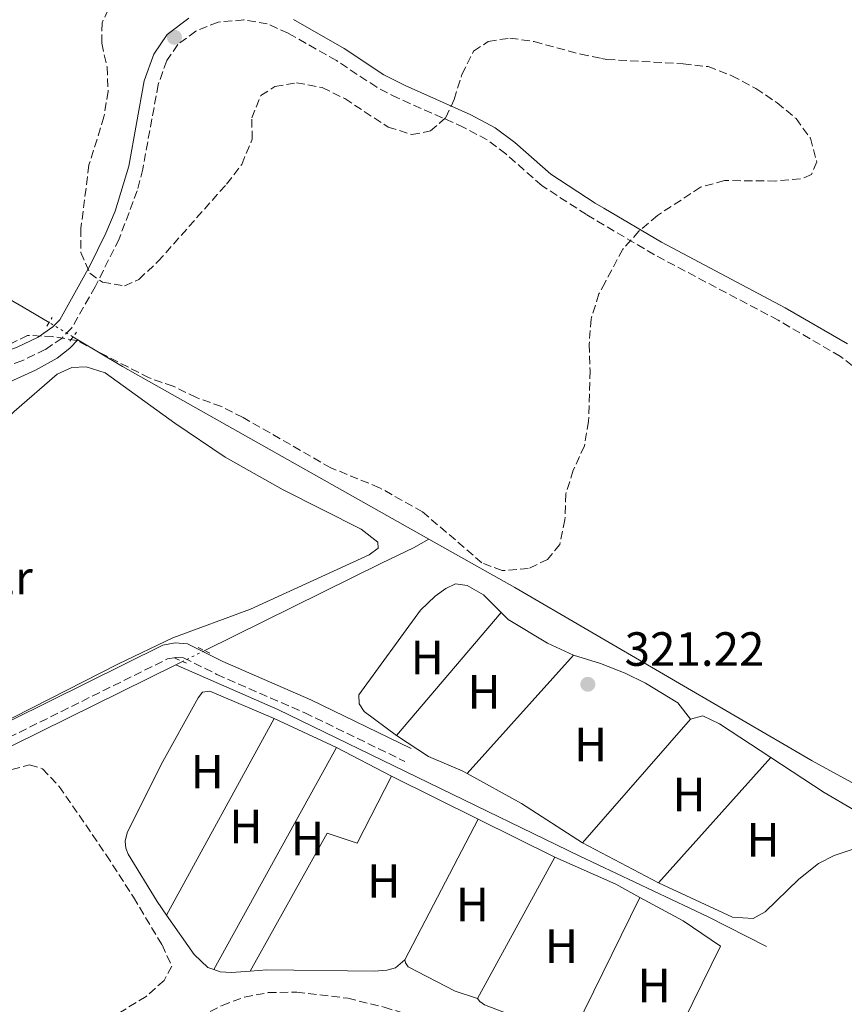
# Model space of a CAD drawing. Units: metres. Extents: x 618350 to 621836, y 4690108 to 4692480.
# Drawn here: x 620209 to 620381, y 4691398 to 4691604 of the extents above; entities that cross this region are included whole.
import ezdxf
from ezdxf.enums import TextEntityAlignment as Align

# ---------------------------------------------------------------- set-up
doc = ezdxf.new("R2010")
doc.units = ezdxf.units.M
doc.header["$MEASUREMENT"] = 0
for name, pattern in [('DGN Style 2', [1.7399219301090239, 1.043953158065414, -0.6959687720436097]), ('DGN Style 3', [2.435890702152634, 1.739921930109024, -0.6959687720436097]), ('DGN Style 5', [1.217945351076317, 0.5219765790327072, -0.6959687720436097])]:
    doc.linetypes.add(name, pattern=pattern)
for name, color, linetype, lineweight in [('Acequia sin especificar', 4, 'Continuous', 0), ('Acequia sin especificar no vista', 4, 'DGN Style 5', 0), ('Camino', 7, 'DGN Style 3', 0), ('Cota de punto acotado terreno', 7, 'Continuous', 0), ('Etiqueta de uso rústico', 92, 'Continuous', 0), ('Línea de cambio de uso (parcela vista)', 92, 'Continuous', 0), ('Margen derecho', 7, 'Continuous', 0), ('Pontón-alcantarilla (pasos de agua)', 1, 'DGN Style 2', 0), ('Punto acotado terreno (símbolo)', 7, 'Continuous', 0), ('Zona arbolada', 92, 'DGN Style 3', 0)]:
    doc.layers.add(name, color=color, linetype=linetype, lineweight=lineweight)
doc.styles.add('Style-Arial', font='arial.ttf')

# ---------------------------------------------------------------- blocks, each defined once
blk = doc.blocks.new('5PATER')
at = {"layer": 'Punto acotado terreno (símbolo)', "linetype": 'Continuous', "lineweight": 0}
h = blk.add_hatch(color=51, dxfattribs=at)
edge = h.paths.add_edge_path()
edge.add_ellipse((0, 0), major_axis=(-0.1095731443231308, -0.1110710700762829), ratio=0.9994222409660317, start_angle=0, end_angle=360)

msp = doc.modelspace()

# ---------------------------------------------------------------- linework, layer by layer
at = {"layer": 'Acequia sin especificar', "color": 4, "linetype": 'Continuous', "lineweight": 0, "extrusion": (0.07831316854902068, 0.1371622041279505, 0.98744801250019), "elevation": 692390.6092529644, "flags": 128}
msp.add_lwpolyline([(1787634.085829989, -4326701.801580706), (1787593.904864814, -4326701.548326973), (1787587.649837584, -4326701.421700108)], dxfattribs=at)
at = {"layer": 'Acequia sin especificar', "color": 4, "linetype": 'Continuous', "lineweight": 0, "elevation": 321.6499999999942, "flags": 128}
msp.add_lwpolyline([(620219.6699999999, 4691537.609999999), (620220.6500000004, 4691537.02)], dxfattribs=at)
at = {"layer": 'Acequia sin especificar', "color": 4, "linetype": 'Continuous', "lineweight": 0, "extrusion": (0.04538942248909312, 0.08491437091056725, 0.9953538817621447), "elevation": 426850.5273523161, "flags": 128}
msp.add_lwpolyline([(1664660.293265568, -4409296.781063808), (1664649.381014117, -4409296.261767888), (1664576.10885162, -4409294.600020945)], dxfattribs=at)
at = {"layer": 'Acequia sin especificar', "color": 4, "linetype": 'Continuous', "lineweight": 0, "extrusion": (-0.005771826006225388, -0.002865151044021533, 0.9999792382514994), "elevation": -16700.868450698, "flags": 128}
msp.add_lwpolyline([(620234.0502971902, 4691441.2857619), (620232.6602626246, 4691440.595759067)], dxfattribs=at)
at = {"layer": 'Acequia sin especificar', "color": 4, "linetype": 'Continuous', "lineweight": 0}
for points in [[(620220.6500000004, 4691537.02, 321.6499999999942), (620219.04, 4691535.25, 321.5500000000029), (620216.3399999999, 4691533.15, 321.4799999999959), (620211.8600000005, 4691530.640000001, 321.2700000000041), (620196.3600000005, 4691523.67, 321.1399999999995), (620164.3300000001, 4691506.01, 321), (620138.5, 4691492.560000001, 320.6600000000035), (620123.6399999997, 4691484.34, 320.5500000000029), (620109.3799999999, 4691476.939999999, 320.4199999999983), (620069.6500000004, 4691455.180000001, 320.4199999999983), (620018.3899999997, 4691428.460000001, 320.4499999999971), (619998.7800000003, 4691417.380000001, 320.25), (619981.2100000001, 4691407.880000001, 319.8999999999942), (619952.5, 4691391.92, 319.9700000000012), (619921.5099999999, 4691375.75, 320.0099999999948), (619880.25, 4691353.449999999, 319.8999999999942), (619870.3300000001, 4691348.59, 319.8300000000018)], [(620293.8700000001, 4691495.42, 321.8600000000006), (620290.6799999997, 4691493.58, 321.3800000000047), (620284.0199999996, 4691490.359999999, 321.1399999999995), (620247.1299999999, 4691472.15, 320.8699999999953)], [(620293.8700000001, 4691495.42, 321.8600000000006), (620311.8200000003, 4691485.300000001, 321.8999999999942), (620373.8300000001, 4691449.15, 322.3500000000058), (620401.9900000002, 4691433.800000001, 322.4900000000052), (620407.5099999999, 4691430.529999999, 322.5399999999936)], [(620241.1399999997, 4691469.189999999, 320.8300000000018), (620207.1699999999, 4691452.430000001, 320.5899999999965), (620098.2199999997, 4691400.699999999, 319.9400000000023), (620073.2999999998, 4691388.230000001, 319.8699999999953), (620016.3300000001, 4691360.74, 319.6300000000047), (619870.4900000002, 4691289.430000001, 319.25)], [(620241.1399999997, 4691469.189999999, 320.8300000000018), (620262.4199999999, 4691459.890000001, 320.8300000000018), (620325.3899999997, 4691429.24, 320.8300000000018), (620352.1399999997, 4691416.609999999, 320.8699999999953), (620364.2699999996, 4691410.439999999, 320.8999999999942)]]:
    msp.add_polyline3d(points, dxfattribs=at)
at = {"layer": 'Acequia sin especificar no vista', "color": 4, "linetype": 'DGN Style 5', "lineweight": 0, "extrusion": (-0.004423673894696038, 0.002650658306214544, 0.9999867024714965), "elevation": 10013.65929455839, "flags": 128}
msp.add_lwpolyline([(620215.0243019058, 4691527.548551311), (620210.0342180199, 4691530.538561815)], dxfattribs=at)
at = {"layer": 'Acequia sin especificar no vista', "color": 4, "linetype": 'DGN Style 5', "lineweight": 0, "extrusion": (-0.005244486165385716, -0.002588039911393828, 0.9999828985609095), "elevation": -15073.73014713657, "flags": 128}
msp.add_lwpolyline([(620240.2828526214, 4691448.850157355), (620235.6827585482, 4691446.580149754)], dxfattribs=at)
at = {"layer": 'Camino', "color": 7, "linetype": 'DGN Style 3', "lineweight": 0}
for points in [[(620391.8900000005, 4691524.2, 321.570000000007), (620379.6900000009, 4691533.530000002, 321.5000000000001), (620366.729999999, 4691541.080000003, 321.2500000000001), (620340.9200000016, 4691554.730000001, 320.9900000000054), (620330.4299999997, 4691560.930000002, 320.8800000000046), (620326.7500000006, 4691563.11, 320.8500000000059), (620317.4299999999, 4691569.170000004, 320.8099999999976), (620309.9299999987, 4691575.790000001, 320.8300000000019), (620306.0500000005, 4691578.700000001, 320.7400000000052), (620301.1700000013, 4691581.32, 320.7200000000011), (620287.4499999994, 4691587.410000001, 320.8300000000019), (620282.9999999992, 4691589.690000001, 320.8800000000046), (620274.6199999994, 4691595.239999999, 321.0099999999948), (620264.510000002, 4691600.980000001, 320.9400000000024), (620260.1800000002, 4691602.91, 320.949999999997), (620255.3099999975, 4691603.720000001, 320.9799999999959), (620249.9200000007, 4691603.280000002, 321.0899999999965), (620245.2699999993, 4691601.420000002, 321.0800000000018), (620241.5199999987, 4691598.620000001, 321.1799999999932), (620239.23, 4691595.239999999, 321.2200000000012), (620237.4400000017, 4691590.260000002, 321.2200000000012), (620234.2199999986, 4691572.61, 321.1499999999942), (620233.0699999997, 4691568.100000001, 321.1300000000048), (620229.2899999977, 4691558.030000002, 321.1000000000059), (620224.3000000011, 4691548.07, 321.3099999999977), (620219.3500000001, 4691539.390000001, 321.8399999999965), (620217.3899999999, 4691537.359999999, 321.800000000003), (620213.8899999997, 4691534.970000001, 321.4199999999982), (620209.0300000003, 4691532.620000003, 321.0500000000029), (620199.9299999987, 4691529.350000002, 320.9199999999984)], [(619859.4300000002, 4691289.710000002, 321.8300000000019), (619864.7199999986, 4691290.059999999, 321.0299999999989), (619868.269999998, 4691290.77, 320.7200000000011), (619877.3699999996, 4691294.090000001, 320.0599999999978), (619883.1000000007, 4691296.699999999, 319.949999999997), (619913.9699999986, 4691312.800000002, 319.929999999993), (619946.5300000006, 4691327.980000001, 320), (619998.7399999978, 4691353.420000002, 320.1100000000005), (620015.9599999998, 4691361.45, 320.2799999999988), (620083.5499999995, 4691393.960000001, 320.4400000000023), (620146.0399999984, 4691424.580000003, 320.5299999999988), (620184.4099999998, 4691443.180000001, 320.9600000000065), (620239.3799999973, 4691470.420000002, 321.2400000000053), (620241.1700000024, 4691470.730000001, 321.2299999999959), (620242.7500000002, 4691470.620000001, 321.2200000000012), (620249.6599999992, 4691467.199999999, 321.3000000000029), (620267.9999999988, 4691459.190000002, 321.4499999999971), (620288.8500000008, 4691449.030000002, 321.3399999999966)], [(620198.1000000003, 4691372.170000004, 322.3800000000047), (620211.8799999979, 4691378.910000001, 322.4700000000012), (620228.8099999973, 4691386.680000001, 322.6000000000059), (620250.77, 4691398.140000001, 322.679999999993), (620255.4699999985, 4691399.859999999, 322.679999999993), (620260.3900000004, 4691400.800000001, 322.7100000000065), (620266.3200000003, 4691400.91, 322.679999999993), (620276.9499999986, 4691399.609999999, 322.7100000000065), (620284.5899999985, 4691397.75, 322.75), (620294.1399999993, 4691394.79, 322.75), (620312.7499999994, 4691387.77, 322.75), (620326.5399999983, 4691381.870000001, 322.7599999999949), (620333.3700000012, 4691378.5, 322.7899999999935), (620351.9099999998, 4691369.340000001, 322.8800000000048), (620353.1799999994, 4691369.500000002, 322.8800000000048), (620355.4100000003, 4691370.640000002, 322.8600000000008), (620378.4699999982, 4691391.760000002, 322.4299999999931), (620394.6499999987, 4691408.580000004, 322.2500000000001)]]:
    msp.add_polyline3d(points, dxfattribs=at)
at = {"layer": 'Línea de cambio de uso (parcela vista)', "color": 92, "linetype": 'Continuous', "lineweight": 0, "extrusion": (0.0001921351361841669, 0.0002262278907450306, 0.9999999559525146), "elevation": 1501.876776344715, "flags": 128}
msp.add_lwpolyline([(620287.0468062187, 4691454.210285691), (620308.856807737, 4691479.890286347)], dxfattribs=at)
at = {"layer": 'Línea de cambio de uso (parcela vista)', "color": 92, "linetype": 'Continuous', "lineweight": 0, "extrusion": (-0.002214762988755039, -0.002466508714134502, 0.999994505564739), "elevation": -12624.30708107619, "flags": 128}
msp.add_lwpolyline([(620301.0796074166, 4691429.622601931), (620323.2497966671, 4691454.312677035)], dxfattribs=at)
at = {"layer": 'Línea de cambio de uso (parcela vista)', "color": 92, "linetype": 'Continuous', "lineweight": 0, "extrusion": (-0.0009258490503047882, -0.001688531111792315, 0.9999981458313913), "elevation": -8175.281960759409, "flags": 128}
msp.add_lwpolyline([(620239.1909656313, 4691409.863713693), (620261.6610393268, 4691450.843772113)], dxfattribs=at)
at = {"layer": 'Línea de cambio de uso (parcela vista)', "color": 92, "linetype": 'Continuous', "lineweight": 0, "extrusion": (0.001900373769176894, -0.0008778821180556522, 0.9999978089488617), "elevation": -2619.158821597402, "flags": 128}
msp.add_lwpolyline([(620259.9006112665, 4691457.46848687), (620272.9106447852, 4691451.458484553)], dxfattribs=at)
at = {"layer": 'Línea de cambio de uso (parcela vista)', "color": 92, "linetype": 'Continuous', "lineweight": 0, "extrusion": (-0.004027832212193126, -0.004626273475134898, 0.9999811869037357), "elevation": -23881.41235092314, "flags": 128}
msp.add_lwpolyline([(620322.2109521122, 4691371.731645987), (620344.6916156095, 4691397.551922297)], dxfattribs=at)
at = {"layer": 'Línea de cambio de uso (parcela vista)', "color": 92, "linetype": 'Continuous', "lineweight": 0, "extrusion": (0.0002738684105582997, 0.000496045362612851, 0.9999998394675332), "elevation": 2817.676562013418, "flags": 128}
msp.add_lwpolyline([(620248.9389207875, 4691404.779490524), (620274.5289280437, 4691451.129496226)], dxfattribs=at)
at = {"layer": 'Línea de cambio de uso (parcela vista)', "color": 92, "linetype": 'Continuous', "lineweight": 0, "extrusion": (-0.004119162869396932, 0.002153198772000138, 0.999989198057811), "elevation": 7867.242848294385, "flags": 128}
msp.add_lwpolyline([(620270.6984277042, 4691445.88566803), (620282.1385778, 4691439.90565417)], dxfattribs=at)
at = {"layer": 'Línea de cambio de uso (parcela vista)', "color": 92, "linetype": 'Continuous', "lineweight": 0, "extrusion": (-0.003607457505995848, -0.004034494142488031, 0.9999853544464323), "elevation": -20844.23279188783, "flags": 128}
msp.add_lwpolyline([(620362.3025124156, 4691403.965546845), (620338.9019792575, 4691377.795333857)], dxfattribs=at)
at = {"layer": 'Línea de cambio de uso (parcela vista)', "color": 92, "linetype": 'Continuous', "lineweight": 0, "extrusion": (-0.003548375160409504, 0.001758504154268026, 0.9999921583176843), "elevation": 6369.606994400105, "flags": 128}
msp.add_lwpolyline([(620283.3129052637, 4691442.022784796), (620301.4130751849, 4691433.052770926)], dxfattribs=at)
at = {"layer": 'Línea de cambio de uso (parcela vista)', "color": 92, "linetype": 'Continuous', "lineweight": 0, "extrusion": (0.03433698910511798, 0.05705441698126977, 0.9977804190713117), "elevation": 289287.3410169147, "flags": 128}
msp.add_lwpolyline([(1887628.954745493, -4329839.310560759), (1887644.129557974, -4329839.761078488), (1887657.035949172, -4329839.31056076)], dxfattribs=at)
at = {"layer": 'Línea de cambio de uso (parcela vista)', "color": 92, "linetype": 'Continuous', "lineweight": 0, "extrusion": (-0.00111775430488706, -0.002140055015246693, 0.9999970853906754), "elevation": -10412.51188301757, "flags": 128}
msp.add_lwpolyline([(620288.8109649657, 4691396.089575128), (620304.1510448036, 4691425.459642382)], dxfattribs=at)
at = {"layer": 'Línea de cambio de uso (parcela vista)', "color": 92, "linetype": 'Continuous', "lineweight": 0, "extrusion": (-0.00301425451890077, 0.001493923391050171, 0.9999943412152877), "elevation": 5459.660979111838, "flags": 128}
msp.add_lwpolyline([(620302.3289125673, 4691434.078875616), (620318.309020828, 4691426.158866778)], dxfattribs=at)
at = {"layer": 'Línea de cambio de uso (parcela vista)', "color": 92, "linetype": 'Continuous', "lineweight": 0, "extrusion": (-0.006936708563130034, 0.00363706134354644, 0.9999693264591136), "elevation": 13081.00583363724, "flags": 128}
msp.add_lwpolyline([(620329.0825818767, 4691407.163153778), (620313.251991594, 4691415.463208674)], dxfattribs=at)
at = {"layer": 'Línea de cambio de uso (parcela vista)', "color": 92, "linetype": 'Continuous', "lineweight": 0, "extrusion": (-0.001429332685839229, -0.002609085298919207, 0.9999955748311972), "elevation": -12806.15394364999, "flags": 128}
msp.add_lwpolyline([(620303.8347887533, 4691382.155563276), (620319.98491519, 4691411.635663616)], dxfattribs=at)
at = {"layer": 'Línea de cambio de uso (parcela vista)', "color": 92, "linetype": 'Continuous', "lineweight": 0, "extrusion": (0.05347296182097933, 0.1196775812129859, 0.9913717359845908), "elevation": 594947.3027531836, "flags": 128}
msp.add_lwpolyline([(1347464.161280993, -4497186.015444987), (1347450.262180303, -4497186.015444988), (1347444.561120805, -4497185.557710782)], dxfattribs=at)
at = {"layer": 'Línea de cambio de uso (parcela vista)', "color": 92, "linetype": 'Continuous', "lineweight": 0, "extrusion": (-0.00229101934772445, -0.004663017288100662, 0.999986503658984), "elevation": -22976.49608309984, "flags": 128}
msp.add_lwpolyline([(620323.3967994353, 4691336.894060719), (620336.9771303625, 4691364.534361223)], dxfattribs=at)
at = {"layer": 'Línea de cambio de uso (parcela vista)', "color": 92, "linetype": 'Continuous', "lineweight": 0}
for points in [[(620201.7501999997, 4691516.6176, 320.9867999999988), (620207.4400000004, 4691522.02, 321.0399999999936), (620216.3799999999, 4691529.800000001, 321.0399999999936), (620219.4400000004, 4691531.189999999, 321.0399999999936), (620222.4199999999, 4691531.380000001, 321.0399999999936), (620226.4100000003, 4691530.109999999, 321.0399999999936), (620240.9400000004, 4691519.630000001, 320.9400000000023), (620251.4000000004, 4691512.52, 320.8699999999953), (620263.5, 4691505.67, 320.6999999999971), (620279.7300000006, 4691497.480000001, 320.6600000000035), (620283.2699999996, 4691494.800000001, 320.7299999999959), (620283.29, 4691493.5, 320.7299999999959), (620281.4600000001, 4691492.100000001, 320.7299999999959), (620256.6900000004, 4691480.789999999, 321.0399999999936), (620240.5199999996, 4691474.800000001, 320.9100000000035), (620229.1399999997, 4691469.369999999, 320.8699999999953), (620196.5199999996, 4691452.76, 320.6999999999971), (620169.9600000001, 4691439.789999999, 320.5299999999988)], [(620287.1200000001, 4691454.430000001, 321.3600000000006), (620280.4000000004, 4691459.42, 321.320000000007), (620279.3700000001, 4691461.08, 321.320000000007), (620279.3099999996, 4691462.930000001, 321.320000000007), (620292.1600000003, 4691480.58, 321.320000000007), (620295.1900000004, 4691483.539999999, 321.25), (620297.3899999997, 4691485.119999999, 321.2899999999936), (620299.4299999997, 4691486.08, 321.2899999999936), (620301.9000000004, 4691485.710000001, 321.2899999999936), (620305.2599999999, 4691483.779999999, 321.320000000007), (620308.9299999997, 4691480.109999999, 321.3500000000058)], [(620308.9299999997, 4691480.109999999, 321.3500000000058), (620310.4100000003, 4691478.619999999, 321.3600000000006), (620318.6100000005, 4691473.730000001, 321.179999999993), (620324.0599999996, 4691471.180000001, 321.1199999999953)], [(620324.0599999996, 4691471.180000001, 321.1199999999953), (620329.6699999999, 4691469.460000001, 321.1499999999942), (620334.8099999996, 4691467.460000001, 321.1499999999942), (620339.0599999996, 4691465.34, 321.179999999993), (620345.7699999996, 4691461.27, 321.2200000000012), (620348.4299999997, 4691457.83, 321.2200000000012)], [(620239.1600000003, 4691416.980000001, 320.570000000007), (620237.2100000001, 4691419.779999999, 320.5599999999977), (620231.1500000004, 4691429.710000001, 320.5200000000041), (620230.7199999997, 4691430.939999999, 320.4900000000052), (620230.5599999996, 4691432.41, 320.4900000000052), (620230.9699999997, 4691434.16, 320.4900000000052), (620238.0599999996, 4691448.42, 320.5200000000041), (620245.7400000002, 4691462.32, 320.5599999999977), (620246.7100000001, 4691463.460000001, 320.5599999999977), (620248.1799999997, 4691463.689999999, 320.5899999999965), (620261.6299999999, 4691457.960000001, 320.6600000000035)], [(620348.4299999997, 4691457.83, 321.2200000000012), (620350.9900000002, 4691458.52, 321.25), (620354.5099999999, 4691456.9, 321.2899999999936), (620365.1799999997, 4691449.880000001, 321.3399999999965)], [(620301.8899999997, 4691446.49, 321.0099999999948), (620300.8099999996, 4691447.100000001, 321.0099999999948), (620293.8099999996, 4691450.029999999, 321.0500000000029), (620287.1200000001, 4691454.430000001, 321.3600000000006)], [(620365.1799999997, 4691449.880000001, 321.3399999999965), (620376.29, 4691442.58, 321.3899999999995), (620382.4800000006, 4691438.949999999, 321.4199999999983), (620384.9800000006, 4691436.869999999, 321.4199999999983), (620386.1699999999, 4691434.9, 321.4600000000065), (620385.6200000001, 4691433.08, 321.4600000000065), (620382.5800000001, 4691430.800000001, 321.4600000000065), (620378.4199999999, 4691429.430000001, 321.4600000000065), (620375.1600000003, 4691427.730000001, 321.4600000000065), (620371.0099999999, 4691424.480000001, 321.4900000000052), (620364.0300000003, 4691417.65, 321.4199999999983), (620361.5199999996, 4691416.24, 321.2899999999936), (620357.1699999999, 4691416.539999999, 321.25), (620341.7800000003, 4691423.710000001, 321.1499999999942)], [(620256.6200000001, 4691405.289999999, 320.6399999999995), (620272.6799999997, 4691434.050000001, 320.6399999999995), (620278.9100000003, 4691432, 320.6100000000006), (620286.0800000001, 4691445.970000001, 320.6900000000023)], [(620337.8700000001, 4691420.67, 320.8899999999995), (620346.8799999999, 4691415.77, 321), (620354.6799999997, 4691410.49, 320.9700000000012), (620343.1600000003, 4691386.970000001, 320.9700000000012), (620341.7699999996, 4691386.130000001, 320.9700000000012), (620338.8499999996, 4691386.25, 320.9700000000012), (620326.7300000006, 4691390.67, 320.8000000000029), (620325.2699999996, 4691391.710000001, 320.6900000000023), (620324.29, 4691393.029999999, 320.7299999999959)], [(620249.0499999998, 4691405.600000001, 320.6600000000035), (620247.7800000003, 4691406.050000001, 320.6600000000035), (620244.9199999999, 4691408.75, 320.6300000000047), (620239.1600000003, 4691416.980000001, 320.570000000007)], [(620288.8399999999, 4691407.630000001, 320.6900000000023), (620286.9500000002, 4691405.99, 320.6600000000035), (620285.1500000004, 4691405.449999999, 320.6600000000035), (620282.5099999999, 4691405.27, 320.6600000000035), (620260.1100000005, 4691405.539999999, 320.6300000000047), (620256.6200000001, 4691405.289999999, 320.6399999999995)], [(620304.0099999999, 4691399.600000001, 320.7299999999959), (620299.3600000005, 4691401.130000001, 320.7299999999959), (620289.5499999998, 4691406.140000001, 320.6900000000023), (620289.0199999996, 4691407.02, 320.6900000000023), (620288.8399999999, 4691407.630000001, 320.6900000000023)], [(620256.6200000001, 4691405.289999999, 320.6399999999995), (620252.7599999999, 4691405.01, 320.6600000000035), (620250.3300000001, 4691405.140000001, 320.6600000000035), (620249.0499999998, 4691405.600000001, 320.6600000000035)], [(620324.29, 4691393.029999999, 320.7299999999959), (620321.9400000004, 4691392.060000001, 320.7299999999959), (620319.8200000003, 4691392.16, 320.6900000000023), (620313.1600000003, 4691395.34, 320.7299999999959), (620305.5099999999, 4691398.220000001, 320.7299999999959), (620304.5300000003, 4691398.960000001, 320.7299999999959), (620304.0099999999, 4691399.600000001, 320.7299999999959)]]:
    msp.add_polyline3d(points, dxfattribs=at)
at = {"layer": 'Margen derecho', "color": 7, "linetype": 'Continuous', "lineweight": 0}
for points in [[(620128.7100000014, 4691493.730000001, 320.5599999999977), (620169.4699999976, 4691514.84, 320.6699999999982), (620185.7899999989, 4691524.330000003, 320.8099999999976), (620194.1200000016, 4691529.770000001, 320.8800000000046), (620198.7399999973, 4691532.110000002, 320.9199999999984), (620207.859999999, 4691535.390000002, 321.0500000000029), (620212.3799999986, 4691537.570000002, 321.4199999999982), (620215.4400000009, 4691539.670000004, 321.800000000003), (620216.9200000005, 4691541.190000002, 321.8399999999965), (620223.1700000024, 4691552.399999999, 321.1900000000023), (620226.5399999986, 4691559.230000001, 321.1000000000059), (620228.4600000007, 4691563.850000002, 321.1100000000007), (620231.2899999983, 4691573.250000002, 321.1499999999942), (620234.5300000014, 4691591.050000001, 321.2200000000012), (620236.5299999998, 4691596.609999999, 321.2200000000012), (620239.3199999993, 4691600.720000001, 321.1799999999932), (620243.8200000009, 4691604.080000004, 321.0800000000018)], [(620265.6299999995, 4691603.790000001, 320.9400000000024), (620276.1900000008, 4691597.800000001, 321.0099999999948), (620284.4699999976, 4691592.309999999, 320.8800000000046), (620288.9200000024, 4691590.030000002, 320.8300000000019), (620302.6399999997, 4691583.949999999, 320.7200000000011), (620307.6900000012, 4691581.220000001, 320.7400000000052), (620311.8099999984, 4691578.13, 320.8300000000019), (620319.3200000009, 4691571.52, 320.8099999999976), (620328.5499999999, 4691565.530000002, 320.8500000000059), (620330.3700000015, 4691564.449999999, 320.8699999999954), (620342.3999999991, 4691557.340000002, 320.9900000000054), (620368.1999999997, 4691543.7, 321.2500000000001), (620381.1700000005, 4691536.160000001, 321.4900000000052)], [(619859.8399999992, 4691292.730000002, 321.550000000003), (619864.3000000005, 4691293.030000002, 320.8500000000059), (619867.440000001, 4691293.660000003, 320.5399999999937), (619876.2299999997, 4691296.86, 319.8699999999955), (619881.7799999998, 4691299.390000001, 319.7599999999947), (619912.640000001, 4691315.489999998, 319.7500000000001), (619945.2399999987, 4691330.680000001, 319.820000000007), (619997.4499999981, 4691356.130000001, 319.9199999999984), (620014.6799999991, 4691364.160000003, 320.0899999999965), (620082.2399999974, 4691396.660000001, 320.2499999999999), (620144.730000001, 4691427.280000002, 320.3500000000058), (620183.1, 4691445.870000001, 320.7799999999989), (620238.4400000009, 4691473.29, 321.0500000000029), (620241.0100000014, 4691473.739999999, 321.0599999999978), (620243.5500000005, 4691473.570000002, 321.0700000000069), (620250.9299999988, 4691469.91, 321.1799999999932), (620269.2600000018, 4691461.91, 321.3300000000018), (620290.1600000006, 4691451.730000001, 321.2200000000012)]]:
    msp.add_polyline3d(points, dxfattribs=at)
at = {"layer": 'Pontón-alcantarilla (pasos de agua)', "color": 1, "linetype": 'DGN Style 2', "lineweight": 0, "flags": 128}
for points, elevation in [([(620214.2300000006, 4691539.83), (620215.2999999998, 4691541.66)], 321.5299999999988), ([(620219.0099999999, 4691536.689999999), (620220.3799999999, 4691538.600000001)], 321.6300000000047)]:
    msp.add_lwpolyline(points, dxfattribs=dict(at, elevation=elevation))
at = {"layer": 'Pontón-alcantarilla (pasos de agua)', "color": 1, "linetype": 'DGN Style 2', "lineweight": 0, "extrusion": (-0.02369638181448227, 0.01150117276489119, 0.9996530420670637), "elevation": 39580.71677283489, "flags": 128}
msp.add_lwpolyline([(-4491438.665241693, -1489977.872119576), (-4491438.665241693, -1489975.214564309)], dxfattribs=at)
at = {"layer": 'Pontón-alcantarilla (pasos de agua)', "color": 1, "linetype": 'DGN Style 2', "lineweight": 0, "extrusion": (-0.01394797011153333, 0.006076916444974178, 0.9998842559097971), "elevation": 20179.3961066844, "flags": 128}
msp.add_lwpolyline([(620185.0376125344, 4691434.587086684), (620187.447936015, 4691433.537067295)], dxfattribs=at)
at = {"layer": 'Zona arbolada', "color": 92, "linetype": 'DGN Style 3', "lineweight": 0}
for points in [[(620227.9800000006, 4691608.140000001, 325.6300000000047), (620225.7300000006, 4691603.100000001, 325.6300000000047), (620225.6699999999, 4691598.859999999, 325.6300000000047), (620226.7800000003, 4691593.939999999, 325.6300000000047), (620227, 4691588.880000001, 325.5599999999977), (620226.1299999999, 4691583.52, 325.6300000000047), (620223.0099999999, 4691573.470000001, 325.5599999999977), (620221.3200000003, 4691560.230000001, 325.7700000000041), (620221.3300000001, 4691555.230000001, 325.9100000000035), (620223.1900000004, 4691550.869999999, 325.9100000000035), (620225.8200000003, 4691549, 325.8399999999965), (620230.4199999999, 4691548.26, 325.8399999999965), (620233.4100000003, 4691549.609999999, 325.8399999999965), (620237.3899999997, 4691553.310000001, 325.8399999999965), (620251.7100000001, 4691569.5, 325.8399999999965), (620254.8600000005, 4691573.600000001, 325.8399999999965), (620257.0300000003, 4691578.84, 325.8399999999965), (620256.9600000001, 4691583.289999999, 325.8399999999965), (620258.8600000005, 4691587.980000001, 325.7700000000041), (620261.7800000003, 4691589.810000001, 325.7700000000041), (620266.2800000003, 4691590.640000001, 325.6300000000047), (620271.6399999997, 4691589.630000001, 325.6300000000047), (620276.3399999999, 4691587.310000001, 325.5599999999977), (620285.4100000003, 4691581.369999999, 325.4900000000052), (620290.2999999998, 4691579.810000001, 325.429999999993), (620294.1900000004, 4691580.560000001, 325.429999999993), (620297.4299999997, 4691583.350000001, 325.4900000000052), (620299.1500000004, 4691587.15, 325.4900000000052), (620300.7699999996, 4691592.380000001, 325.429999999993), (620303.2199999997, 4691597.210000001, 325.429999999993), (620306.2699999996, 4691599.25, 325.429999999993), (620310.7800000003, 4691599.939999999, 325.429999999993), (620315.8600000005, 4691599.210000001, 325.429999999993), (620325.5599999996, 4691596.560000001, 325.429999999993), (620329.8700000001, 4691595.710000001, 325.429999999993), (620330.9900000002, 4691595.49, 325.429999999993), (620346.8899999997, 4691594.59, 325.6999999999971), (620352.1100000005, 4691594, 325.7700000000041), (620357.0700000003, 4691592.09, 325.9100000000035), (620362.0499999998, 4691589.439999999, 326.1100000000006), (620366.4800000006, 4691586.430000001, 326.320000000007), (620370.4400000004, 4691583.140000001, 326.5200000000041), (620373.4500000002, 4691579.08, 326.5899999999965), (620374.7699999996, 4691574.100000001, 326.5200000000041), (620373.6500000004, 4691571.480000001, 326.5200000000041), (620371.4000000004, 4691570.550000001, 326.5200000000041), (620366.2100000001, 4691570.119999999, 326.4499999999971), (620355.5199999996, 4691570.220000001, 326.3800000000047), (620350.54, 4691568.83, 326.25), (620341.5300000003, 4691562.930000001, 325.9700000000012), (620337.6900000004, 4691559.65, 325.9700000000012), (620334.3200000003, 4691555.890000001, 325.9100000000035), (620330.6200000001, 4691548.960000001, 325.6999999999971), (620329.3399999999, 4691546.560000001, 325.6300000000047), (620327.7199999997, 4691541.4, 325.5599999999977), (620327.3300000001, 4691536.119999999, 325.5599999999977), (620327.4900000002, 4691530.57, 325.5599999999977), (620327.1900000004, 4691520.02, 325.5599999999977), (620326.3200000003, 4691514.869999999, 325.5599999999977), (620324, 4691509.77, 325.5599999999977), (620322.4400000004, 4691504.880000001, 325.5599999999977), (620322.2599999999, 4691499.460000001, 325.6300000000047), (620321.1799999997, 4691494.310000001, 325.7700000000041), (620318.6299999999, 4691491.180000001, 325.9100000000035), (620314.6200000001, 4691489.27, 325.9100000000035), (620309.1500000004, 4691488.83, 325.9100000000035), (620304.9500000002, 4691490.470000001, 325.9100000000035), (620292.5800000001, 4691501.09, 326.0399999999936), (620283.5899999999, 4691506.140000001, 326.0399999999936), (620273.4500000002, 4691510.279999999, 326.0399999999936), (620255.1299999999, 4691520.800000001, 325.6999999999971), (620250.6399999997, 4691523.050000001, 325.6999999999971), (620245.4000000004, 4691524.949999999, 325.6999999999971), (620240.5700000003, 4691527.33, 325.6999999999971), (620235.54, 4691529.029999999, 325.6999999999971), (620220.4100000003, 4691536.859999999, 326.0399999999936), (620215.4699999997, 4691537.66, 326.179999999993), (620210.1900000004, 4691537.92, 326.320000000007), (620206.9299999997, 4691536.289999999, 326.320000000007)], [(620227.9800000006, 4691608.140000001, 325.6300000000047), (620225.7300000006, 4691603.100000001, 325.6300000000047), (620225.6699999999, 4691598.859999999, 325.6300000000047), (620226.7800000003, 4691593.939999999, 325.6300000000047), (620227, 4691588.880000001, 325.5599999999977), (620226.1299999999, 4691583.52, 325.6300000000047), (620223.0099999999, 4691573.470000001, 325.5599999999977), (620221.3200000003, 4691560.230000001, 325.7700000000041), (620221.3300000001, 4691555.230000001, 325.9100000000035), (620223.1900000004, 4691550.869999999, 325.9100000000035), (620225.8200000003, 4691549, 325.8399999999965), (620230.4199999999, 4691548.26, 325.8399999999965), (620233.4100000003, 4691549.609999999, 325.8399999999965), (620237.3899999997, 4691553.310000001, 325.8399999999965), (620251.7100000001, 4691569.5, 325.8399999999965), (620254.8600000005, 4691573.600000001, 325.8399999999965), (620257.0300000003, 4691578.84, 325.8399999999965), (620256.9600000001, 4691583.289999999, 325.8399999999965), (620258.8600000005, 4691587.980000001, 325.7700000000041), (620261.7800000003, 4691589.810000001, 325.7700000000041), (620266.2800000003, 4691590.640000001, 325.6300000000047), (620271.6399999997, 4691589.630000001, 325.6300000000047), (620276.3399999999, 4691587.310000001, 325.5599999999977), (620285.4100000003, 4691581.369999999, 325.4900000000052), (620290.2999999998, 4691579.810000001, 325.429999999993), (620294.1900000004, 4691580.560000001, 325.429999999993), (620297.4299999997, 4691583.350000001, 325.4900000000052), (620299.1500000004, 4691587.15, 325.4900000000052), (620300.7699999996, 4691592.380000001, 325.429999999993), (620303.2199999997, 4691597.210000001, 325.429999999993), (620306.2699999996, 4691599.25, 325.429999999993), (620310.7800000003, 4691599.939999999, 325.429999999993), (620315.8600000005, 4691599.210000001, 325.429999999993), (620325.5599999996, 4691596.560000001, 325.429999999993), (620329.8700000001, 4691595.710000001, 325.429999999993), (620330.9900000002, 4691595.49, 325.429999999993), (620346.8899999997, 4691594.59, 325.6999999999971), (620352.1100000005, 4691594, 325.7700000000041), (620357.0700000003, 4691592.09, 325.9100000000035), (620362.0499999998, 4691589.439999999, 326.1100000000006), (620366.4800000006, 4691586.430000001, 326.320000000007), (620370.4400000004, 4691583.140000001, 326.5200000000041), (620373.4500000002, 4691579.08, 326.5899999999965), (620374.7699999996, 4691574.100000001, 326.5200000000041), (620373.6500000004, 4691571.480000001, 326.5200000000041), (620371.4000000004, 4691570.550000001, 326.5200000000041), (620366.2100000001, 4691570.119999999, 326.4499999999971), (620355.5199999996, 4691570.220000001, 326.3800000000047), (620350.54, 4691568.83, 326.25), (620341.5300000003, 4691562.930000001, 325.9700000000012), (620337.6900000004, 4691559.65, 325.9700000000012), (620334.3200000003, 4691555.890000001, 325.9100000000035), (620330.6200000001, 4691548.960000001, 325.6999999999971), (620329.3399999999, 4691546.560000001, 325.6300000000047), (620327.7199999997, 4691541.4, 325.5599999999977), (620327.3300000001, 4691536.119999999, 325.5599999999977), (620327.4900000002, 4691530.57, 325.5599999999977), (620327.1900000004, 4691520.02, 325.5599999999977), (620326.3200000003, 4691514.869999999, 325.5599999999977), (620324, 4691509.77, 325.5599999999977), (620322.4400000004, 4691504.880000001, 325.5599999999977), (620322.2599999999, 4691499.460000001, 325.6300000000047), (620321.1799999997, 4691494.310000001, 325.7700000000041), (620318.6299999999, 4691491.180000001, 325.9100000000035), (620314.6200000001, 4691489.27, 325.9100000000035), (620309.1500000004, 4691488.83, 325.9100000000035), (620304.9500000002, 4691490.470000001, 325.9100000000035), (620292.5800000001, 4691501.09, 326.0399999999936), (620283.5899999999, 4691506.140000001, 326.0399999999936)], [(620283.5899999999, 4691506.140000001, 326.0399999999936), (620273.4500000002, 4691510.279999999, 326.0399999999936), (620255.1299999999, 4691520.800000001, 325.6999999999971), (620250.6399999997, 4691523.050000001, 325.6999999999971), (620245.4000000004, 4691524.949999999, 325.6999999999971), (620240.5700000003, 4691527.33, 325.6999999999971), (620235.54, 4691529.029999999, 325.6999999999971), (620220.4100000003, 4691536.859999999, 326.0399999999936), (620215.4699999997, 4691537.66, 326.179999999993), (620210.1900000004, 4691537.92, 326.320000000007), (620206.9299999997, 4691536.289999999, 326.320000000007), (620204.2400000002, 4691533.02, 326.320000000007), (620203.4800000006, 4691529.24, 326.3800000000047), (620203.4299999997, 4691524.24, 326.3800000000047), (620202.8399999999, 4691518.82, 326.3800000000047), (620201.7501999997, 4691516.6176, 326.3800000000047)], [(620206.9100000003, 4691447.359999999, 321.0800000000018), (620210.6299999999, 4691448.310000001, 321.0399999999936), (620213.3099999996, 4691447.5, 320.9700000000012), (620216.7999999998, 4691443.810000001, 320.9199999999983), (620226.6200000001, 4691429.529999999, 320.8099999999977), (620232.2999999998, 4691420.680000001, 320.8099999999977), (620238.2400000002, 4691410.730000001, 320.8399999999965), (620240.2699999996, 4691406.310000001, 320.8399999999965), (620238.6799999997, 4691403.34, 320.8699999999953), (620234.9000000004, 4691399.980000001, 320.8699999999953), (620228.8600000005, 4691396.300000001, 320.8600000000006), (620221.7000000002, 4691392.439999999, 320.8399999999965), (620203.4900000002, 4691384.17, 320.8099999999977)], [(620206.9100000003, 4691447.359999999, 321.0800000000018), (620210.6299999999, 4691448.310000001, 321.0399999999936), (620213.3099999996, 4691447.5, 320.9700000000012), (620216.7999999998, 4691443.810000001, 320.9199999999983), (620226.6200000001, 4691429.529999999, 320.8099999999977), (620232.2999999998, 4691420.680000001, 320.8099999999977), (620238.2400000002, 4691410.730000001, 320.8399999999965), (620240.2699999996, 4691406.310000001, 320.8399999999965), (620238.6799999997, 4691403.34, 320.8699999999953), (620234.9000000004, 4691399.980000001, 320.8699999999953), (620228.8600000005, 4691396.300000001, 320.8600000000006), (620221.7000000002, 4691392.439999999, 320.8399999999965), (620203.4900000002, 4691384.17, 320.8099999999977)]]:
    msp.add_polyline3d(points, dxfattribs=at)

# ---------------------------------------------------------------- block references
at = {"layer": 'Punto acotado terreno (símbolo)', "color": 7, "linetype": 'Continuous', "lineweight": 0, "xscale": 10, "yscale": 10, "zscale": 10}
for p in [(620240.829999998, 4691600.109999999, 321.179999999993), (620327.03, 4691465.120000003, 321.2200000000016)]:
    msp.add_blockref('5PATER', p, dxfattribs=at)

# ---------------------------------------------------------------- texts
at = {"layer": 'Cota de punto acotado terreno', "color": 7, "linetype": 'Continuous', "lineweight": 0, "style": 'Style-Arial'}
msp.add_text('321.22', height=7.000000000000002, dxfattribs=at).set_placement((620334.6999999994, 4691468.98, 321.2200000000012))
at = {"layer": 'Etiqueta de uso rústico', "color": 92, "linetype": 'Continuous', "lineweight": 0, "style": 'Style-Arial'}
for s, p in [('Er', (620206.625456609, 4691487.380009999, 320.8500000000058)), ('H', (620293.5516459873, 4691470.730009999, 321.3399999999965)), ('H', (620305.3816459903, 4691463.530009999, 321.2200000000012)), ('H', (620327.6216459881, 4691452.540009997, 321.1399999999995)), ('H', (620247.6616459867, 4691446.890009998, 320.5800000000018)), ('H', (620348.1316459904, 4691442.130009998, 321.2100000000065)), ('H', (620255.7316459881, 4691435.460010001, 320.6300000000047)), ('H', (620268.5816459903, 4691432.930009997, 320.6399999999995)), ('H', (620363.5616459898, 4691432.66001, 321.3699999999953)), ('H', (620284.481645987, 4691424.090009999, 320.6499999999942)), ('H', (620302.9516459906, 4691419.200009999, 320.75)), ('H', (620321.5216459905, 4691410.50001, 320.7799999999988)), ('H', (620340.8716459883, 4691402.300009998, 320.9499999999971))]:
    msp.add_text(s, height=7.000000000000002, dxfattribs=at).set_placement(p, align=Align.MIDDLE_CENTER)

doc.saveas('drawing.dxf')
